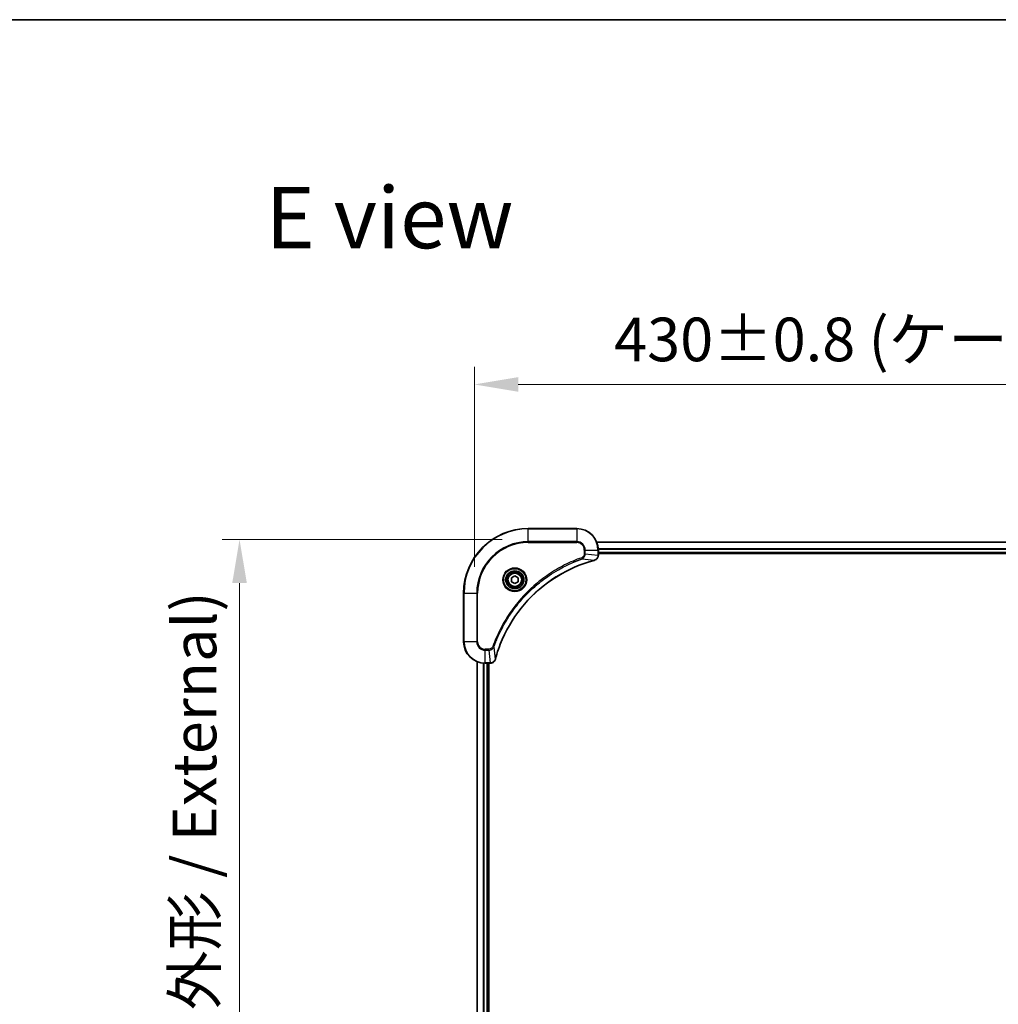
# Model space of a CAD drawing. Units: millimetres. Extents: x 87 to 11486, y 48 to 1874.
# Drawn here: x 3067 to 3431, y 1509 to 1874 of the extents above; entities that cross this region are included whole.
import ezdxf

# ---------------------------------------------------------------- set-up
doc = ezdxf.new("R2010")
doc.units = ezdxf.units.MM
doc.header["$LTSCALE"] = 6
doc.layers.get('Defpoints').update_dxf_attribs({"lineweight": 25})
for name, color, linetype, lineweight in [('Border (ISO)', 7, 'Continuous', 35), ('Dimension (ISO)', 7, 'Continuous', 18), ('Dimension (ISO) @ 1', 7, 'Continuous', 18), ('Symbol (ISO)', 7, 'Continuous', 18), ('Visible (ISO)', 7, 'Continuous', 35), ('Visible Narrow (ISO)', 7, 'Continuous', 25)]:
    doc.layers.add(name, color=color, linetype=linetype, lineweight=lineweight)
doc.styles.add('Note Text (TK)', font='txt')
doc.dimstyles.new('Default - Method 1b (TK)', dxfattribs={"dimscale": 6, "dimtxt": 2.5, "dimasz": 2.5, "dimexe": 1, "dimexo": 1.5, "dimgap": 1, "dimtad": 1, "dimrnd": 1e-08, "dimdsep": 46, "dimtxsty": 'Note Text (TK)', "dimcen": 0.09, "dimdle": 5, "dimclrd": 100, "dimclre": 100, "dimclrt": 7, "dimadec": 1, "dimazin": 1, "dimtfac": 1, "dimtmove": 0, "dimatfit": 3, "dimfxl": 1, "dimtolj": 1, "dimlwd": -1, "dimlwe": -1, "dimarcsym": 0})

# ---------------------------------------------------------------- blocks, each defined once
blk = doc.blocks.new('図面枠 tk図枠')
at = {"layer": 'Border (ISO)'}
blk.add_line((14.5, 289), (405.5, 289), dxfattribs=at)
blk = doc.blocks.new('*D58')
at = {"layer": 'Defpoints', "color": 0}
for p in [(3666.25, 1739.07), (3236.25, 1661.55), (3666.25, 1661.55)]:
    blk.add_point(p, dxfattribs=at)
at = {"layer": 'Dimension (ISO)', "color": 100}
for p, q in [((3236.25, 1671.3), (3236.25, 1745.57)), ((3666.25, 1671.3), (3666.25, 1745.57)), ((3252.5, 1739.07), (3650, 1739.07))]:
    blk.add_line(p, q, dxfattribs=at)
for points in [[(3252.5, 1741.78), (3252.5, 1736.36), (3236.25, 1739.07)], [(3650, 1741.78), (3650, 1736.36), (3666.25, 1739.07)]]:
    blk.add_solid(points, dxfattribs=at)
at = {"layer": 'Dimension (ISO)', "color": 7, "insert": (3288.11, 1755.78), "char_height": 16.25, "attachment_point": 4, "style": 'Note Text (TK)'}
blk.add_mtext('\\A1;\\fＭＳ Ｐゴシック|b0|i0;{\\H16.1850;430±0.8 (ケース外形 / External)}', dxfattribs=at)
blk = doc.blocks.new('*D59')
at = {"layer": 'Defpoints', "color": 0}
for p in [(3256.25, 1681.55), (3149.08, 1321.55), (3256.25, 1321.55)]:
    blk.add_point(p, dxfattribs=at)
at = {"layer": 'Dimension (ISO)', "color": 100}
for p, q in [((3246.5, 1681.55), (3142.58, 1681.55)), ((3149.08, 1665.3), (3149.08, 1337.8)), ((3246.5, 1321.55), (3142.58, 1321.55))]:
    blk.add_line(p, q, dxfattribs=at)
for points in [[(3146.37, 1665.3), (3151.79, 1665.3), (3149.08, 1681.55)], [(3146.37, 1337.8), (3151.79, 1337.8), (3149.08, 1321.55)]]:
    blk.add_solid(points, dxfattribs=at)
at = {"layer": 'Dimension (ISO)', "color": 7, "insert": (3132.37, 1338.6), "char_height": 16.25, "attachment_point": 4, "rotation": 90, "style": 'Note Text (TK)'}
blk.add_mtext('\\A1;\\fＭＳ Ｐゴシック|b0|i0;{\\H16.1850;360±0.5 (ケース外形 / External)}', dxfattribs=at)

msp = doc.modelspace()

# ---------------------------------------------------------------- linework, layer by layer
at = {"layer": 'Visible (ISO)'}
for p, q in [((3274.2498, 1685.5519), (3256.2498, 1685.5519)), ((3281.666, 1680.5519), (3620.8336, 1680.5519)), ((3282.2498, 1675.7208), (3282.2498, 1677.5519)), ((3282.2498, 1676.5519), (3620.2498, 1676.5519)), ((3282.2498, 1676.2519), (3620.2498, 1676.2519)), ((3282.2498, 1675.7208), (3282.2498, 1675.7055)), ((3249.9998, 1667.2735), (3251.2498, 1667.9952)), ((3249.9998, 1665.8302), (3249.9998, 1667.2735)), ((3251.2498, 1667.9952), (3252.4998, 1667.2735)), ((3252.4998, 1667.2735), (3252.4998, 1665.8302)), ((3251.2498, 1665.1085), (3249.9998, 1665.8302)), ((3252.4998, 1665.8302), (3251.2498, 1665.1085)), ((3232.2498, 1661.5519), (3232.2498, 1643.5519)), ((3237.2498, 1366.9681), (3237.2498, 1636.1357)), ((3240.2498, 1635.5519), (3242.0808, 1635.5519)), ((3241.2498, 1367.5519), (3241.2498, 1635.5519)), ((3241.5498, 1367.5519), (3241.5498, 1635.5519)), ((3242.0962, 1635.5519), (3242.0808, 1635.5519))]:
    msp.add_line(p, q, dxfattribs=at)
for radius in [3.25, 2.75]:
    msp.add_circle((3251.2498, 1666.5519), radius, dxfattribs=at)
for centre, radius, start, end in [((3256.2498, 1661.5519), 24, 90, 180), ((3274.2498, 1677.5519), 8, 0, 90), ((3240.2498, 1643.5519), 8, 180, 270)]:
    msp.add_arc(centre, radius, start, end, dxfattribs=at)
for points, knots in [([(3280.7683, 1673.7739), (3281.0072, 1673.838), (3281.235, 1673.9472), (3281.4354, 1674.0948), (3281.6359, 1674.2424), (3281.809, 1674.4283), (3281.9421, 1674.6395), (3282.1416, 1674.9563), (3282.2498, 1675.3307), (3282.2498, 1675.7055)], [-0.196787795, -0.196787795, -0.196787795, -0.196787795, -0.140562711, -0.140562711, -0.140562711, -0.084337626, -0.084337626, -0.084337626, 0, 0, 0, 0]), ([(3244.0473, 1637.1056), (3244.7207, 1639.5999), (3245.5804, 1642.0439), (3246.6167, 1644.4106), (3248.6894, 1649.1438), (3251.473, 1653.5658), (3254.8445, 1657.4815), (3258.2161, 1661.3972), (3262.1758, 1664.8066), (3266.5486, 1667.5592), (3270.9215, 1670.3117), (3275.7075, 1672.4076), (3280.6961, 1673.7544)], [0, 0, 0, 0, 0.78253283, 0.78253283, 0.78253283, 2.34759848, 2.34759848, 2.34759848, 3.91266414, 3.91266414, 3.91266414, 5.47772979, 5.47772979, 5.47772979, 5.47772979]), ([(3242.0962, 1635.5519), (3242.596, 1635.5519), (3243.0936, 1635.7482), (3243.4583, 1636.0873), (3243.7318, 1636.3417), (3243.9316, 1636.675), (3244.0278, 1637.0333)], [-0.196787795, -0.196787795, -0.196787795, -0.196787795, -0.084337626, -0.084337626, -0.084337626, 0, 0, 0, 0])]:
    msp.add_open_spline(points, degree=3, knots=knots, dxfattribs=at)
for points in [[(3280.6961, 1673.7544), (3280.7203, 1673.7609), (3280.7444, 1673.7674), (3280.7683, 1673.7739)], [(3244.0278, 1637.0333), (3244.0343, 1637.0573), (3244.0408, 1637.0814), (3244.0473, 1637.1056)]]:
    msp.add_open_spline(points, degree=3, dxfattribs=at)
at = {"layer": 'Visible Narrow (ISO)'}
for p, q in [((3256.2498, 1685.4054), (3256.2498, 1685.5519)), ((3256.2498, 1685.4054), (3274.2498, 1685.4054)), ((3256.2498, 1680.6983), (3256.2498, 1685.4054)), ((3274.2498, 1685.4054), (3274.2498, 1685.5519)), ((3274.2498, 1685.4054), (3274.2498, 1680.6983)), ((3274.2498, 1680.6983), (3256.2498, 1680.6983)), ((3256.2498, 1680.6983), (3256.2498, 1680.3447)), ((3256.2498, 1680.3447), (3274.2498, 1680.3447)), ((3274.2498, 1680.6983), (3274.2498, 1680.3447)), ((3281.6846, 1680.5055), (3620.815, 1680.5055)), ((3282.2302, 1678.1118), (3620.2695, 1678.1118)), ((3276.2205, 1674.3141), (3276.0671, 1674.7467)), ((3277.0427, 1677.5519), (3277.0427, 1676.2148)), ((3277.3963, 1677.5519), (3277.0427, 1677.5519)), ((3277.3963, 1676.2148), (3277.0427, 1676.2148)), ((3277.3963, 1677.5519), (3282.1034, 1677.5519)), ((3277.3963, 1676.2148), (3277.3963, 1677.5519)), ((3277.3963, 1676.2148), (3282.1034, 1675.7208)), ((3282.1034, 1677.5519), (3282.1034, 1675.7208)), ((3282.1034, 1677.5519), (3282.2498, 1677.5519)), ((3282.2498, 1675.7208), (3282.1034, 1675.7208)), ((3282.2395, 1677.9582), (3620.2602, 1677.9582)), ((3282.2498, 1676.8519), (3620.2498, 1676.8519)), ((3276.2205, 1674.3141), (3280.6882, 1673.7834)), ((3232.3963, 1661.5519), (3232.2498, 1661.5519)), ((3232.3963, 1643.5519), (3232.3963, 1661.5519)), ((3232.3963, 1661.5519), (3237.1034, 1661.5519)), ((3237.4569, 1661.5519), (3237.1034, 1661.5519)), ((3237.1034, 1661.5519), (3237.1034, 1643.5519)), ((3237.4569, 1643.5519), (3237.4569, 1661.5519)), ((3232.3963, 1643.5519), (3232.2498, 1643.5519)), ((3237.1034, 1643.5519), (3232.3963, 1643.5519)), ((3237.1034, 1643.5519), (3237.4569, 1643.5519)), ((3243.4876, 1641.5812), (3243.055, 1641.7346)), ((3243.4876, 1641.5812), (3244.0183, 1637.1135)), ((3241.5869, 1640.759), (3240.2498, 1640.759)), ((3240.2498, 1640.4054), (3240.2498, 1640.759)), ((3240.2498, 1640.4054), (3241.5869, 1640.4054)), ((3240.2498, 1635.6983), (3240.2498, 1640.4054)), ((3241.5869, 1640.4054), (3241.5869, 1640.759)), ((3241.5869, 1640.4054), (3242.0808, 1635.6983)), ((3237.3194, 1366.9958), (3237.3194, 1636.1079)), ((3239.6599, 1367.5301), (3239.6599, 1635.5736)), ((3239.8903, 1367.5438), (3239.8903, 1635.5599)), ((3242.0808, 1635.6983), (3240.2498, 1635.6983)), ((3240.2498, 1635.5519), (3240.2498, 1635.6983)), ((3240.9498, 1367.5519), (3240.9498, 1635.5519)), ((3242.0808, 1635.6983), (3242.0808, 1635.5519))]:
    msp.add_line(p, q, dxfattribs=at)
for radius in [4.4571, 4.1036, 3.3964, 2.45]:
    msp.add_circle((3251.2498, 1666.5519), radius, dxfattribs=at)
for centre, radius, start, end in [((3256.2498, 1661.5519), 23.8536, 90, 180), ((3274.2498, 1677.5519), 7.8536, 0, 90), ((3256.2498, 1661.5519), 19.1464, 90, 180), ((3256.2498, 1661.5519), 18.7929, 90, 180), ((3274.2498, 1677.5519), 3.1464, 0, 90), ((3274.2498, 1677.5519), 2.7929, 0, 90), ((3240.2498, 1643.5519), 7.8536, 180, 270), ((3240.2498, 1643.5519), 3.1464, 180, 270), ((3240.2498, 1643.5519), 2.7929, 180, 270)]:
    msp.add_arc(centre, radius, start, end, dxfattribs=at)
for centre, major_axis, ratio, start_param, end_param in [((3281.8492, 1675.4748), (-0.0487, -2.3812), 0.1051554, 1.66859369, 1.67647558), ((3281.7498, 1675.7055), (0.5, 0), 0.00935385, 5.4972736, 6.28318531), ((3280.5657, 1674.2371), (0.1303, -0.4827), 0.00038233, 5.93481643, 6.28318923), ((3280.6387, 1674.2568), (0.1296, -0.4829), 0.14287502, 0, 0.40009206), ((3242.327, 1635.9525), (2.3816, 0.0487), 0.10517158, 4.60669413, 4.61457479), ((3242.0962, 1636.0519), (0, -0.5), 0.00935385, 0, 0.7859117), ((3243.5449, 1637.163), (0.4829, -0.1296), 0.14287502, 5.88309352, 6.28318531), ((3243.5646, 1637.2359), (0.4827, -0.1303), 0.00038233, 0, 0.34837257)]:
    msp.add_ellipse(centre, major_axis=major_axis, ratio=ratio, start_param=start_param, end_param=end_param, dxfattribs=at)
for points, knots in [([(3276.0671, 1674.7467), (3274.9841, 1674.3626), (3272.8421, 1673.5267), (3268.6729, 1671.5857), (3263.7092, 1668.6697), (3256.4205, 1663.035), (3250.2971, 1656.0793), (3246.2163, 1649.1284), (3244.2748, 1644.9597), (3243.439, 1642.8176), (3243.055, 1641.7346)], [0, 0, 0, 0, 0.34472946, 0.68945893, 1.37891786, 2.06837678, 3.44729464, 4.13675357, 4.48148303, 4.82621249, 4.82621249, 4.82621249, 4.82621249]), ([(3277.0427, 1676.2148), (3277.0427, 1675.9469), (3276.9317, 1675.5005), (3276.5442, 1674.9985), (3276.2354, 1674.8064), (3276.0671, 1674.7467)], [0, 0, 0, 0, 0.080358178, 0.133930297, 0.187502416, 0.187502416, 0.187502416, 0.187502416]), ([(3276.2205, 1674.3141), (3276.3783, 1674.3866), (3276.5197, 1674.4814), (3276.6428, 1674.5859), (3276.6948, 1674.63), (3276.7438, 1674.6762), (3276.7907, 1674.7247), (3276.8778, 1674.8149), (3276.9559, 1674.9114), (3277.0242, 1675.0128), (3277.0798, 1675.0955), (3277.129, 1675.1814), (3277.1723, 1675.2699), (3277.241, 1675.4103), (3277.2877, 1675.5371), (3277.3261, 1675.6826), (3277.3686, 1675.8434), (3277.3951, 1676.0437), (3277.3963, 1676.2148)], [-0.187502416, -0.187502416, -0.187502416, -0.187502416, -0.149825893, -0.149825893, -0.149825893, -0.133930297, -0.133930297, -0.133930297, -0.104414332, -0.104414332, -0.104414332, -0.080358178, -0.080358178, -0.080358178, -0.04217927, -0.04217927, -0.04217927, 0, 0, 0, 0]), ([(3282.1032, 1675.7022), (3282.1011, 1675.4994), (3282.067, 1675.2894), (3282.0046, 1675.0987), (3281.962, 1674.9681), (3281.9066, 1674.8437), (3281.8375, 1674.7222), (3281.7779, 1674.6173), (3281.7091, 1674.5172), (3281.6312, 1674.4236), (3281.5609, 1674.3392), (3281.4831, 1674.26), (3281.3991, 1674.187), (3281.3311, 1674.1278), (3281.2591, 1674.0729), (3281.183, 1674.0226), (3281.0607, 1673.9418), (3280.9273, 1673.8726), (3280.785, 1673.8193)], [0, 0, 0, 0, 0.050060504, 0.050060504, 0.050060504, 0.084337626, 0.084337626, 0.084337626, 0.113903258, 0.113903258, 0.113903258, 0.140562711, 0.140562711, 0.140562711, 0.162131477, 0.162131477, 0.162131477, 0.196787795, 0.196787795, 0.196787795, 0.196787795]), ([(3243.4876, 1641.5812), (3243.4963, 1641.6055), (3243.505, 1641.6299), (3243.5137, 1641.6543), (3243.565, 1641.7977), (3243.6409, 1642.0063), (3243.6903, 1642.1398), (3243.7213, 1642.2238), (3243.7462, 1642.2907), (3243.7738, 1642.3645), (3243.7866, 1642.3986), (3243.8, 1642.4345), (3243.8155, 1642.4757), (3244.0386, 1643.0696), (3244.2813, 1643.6836), (3244.5167, 1644.2505), (3244.5875, 1644.4212), (3244.6592, 1644.5913), (3244.7339, 1644.7662), (3245.1809, 1645.8119), (3245.6624, 1646.8456), (3246.1759, 1647.8628), (3246.6043, 1648.7113), (3247.058, 1649.5543), (3247.5319, 1650.3794), (3248.1942, 1651.5325), (3248.8941, 1652.6507), (3249.6381, 1653.7506), (3250.6161, 1655.1964), (3251.666, 1656.6025), (3252.7812, 1657.9471), (3254.5769, 1660.1121), (3256.5378, 1662.1257), (3258.6463, 1663.9855), (3259.0443, 1664.3365), (3259.4473, 1664.6814), (3259.8555, 1665.02), (3261.2003, 1666.1356), (3262.6035, 1667.1844), (3264.051, 1668.1638), (3265.151, 1668.9081), (3266.2692, 1669.6081), (3267.4224, 1670.2703), (3268.2474, 1670.7441), (3269.0903, 1671.1974), (3269.9389, 1671.6256), (3270.9562, 1672.1388), (3271.9901, 1672.62), (3273.0355, 1673.0678), (3273.1209, 1673.1044), (3273.2064, 1673.1407), (3273.292, 1673.1769), (3273.376, 1673.2124), (3273.4602, 1673.2477), (3273.5444, 1673.2827), (3273.627, 1673.3172), (3273.7096, 1673.3514), (3273.7924, 1673.3854), (3273.8735, 1673.4188), (3273.9546, 1673.4519), (3274.0359, 1673.4849), (3274.1153, 1673.5172), (3274.1949, 1673.5492), (3274.2745, 1673.5811), (3274.3521, 1673.6122), (3274.4299, 1673.6432), (3274.5077, 1673.6739), (3274.5807, 1673.7028), (3274.6537, 1673.7314), (3274.7268, 1673.76), (3274.8003, 1673.7886), (3274.8738, 1673.8171), (3274.9475, 1673.8455), (3275.0183, 1673.8728), (3275.0891, 1673.8999), (3275.1601, 1673.9268), (3275.2217, 1673.9502), (3275.2833, 1673.9735), (3275.345, 1673.9966), (3275.4091, 1674.0207), (3275.4732, 1674.0446), (3275.5374, 1674.0683), (3275.5965, 1674.0902), (3275.6556, 1674.1119), (3275.7148, 1674.1335), (3275.8274, 1674.1746), (3275.9068, 1674.2035), (3276.0376, 1674.2497), (3276.083, 1674.2658), (3276.132, 1674.283), (3276.1713, 1674.2968), (3276.1877, 1674.3025), (3276.2041, 1674.3082), (3276.2205, 1674.3141)], [-4.82621249, -4.82621249, -4.82621249, -4.82621249, -4.81844842, -4.81844842, -4.81844842, -4.77269349, -4.77269349, -4.77269349, -4.74390962, -4.74390962, -4.74390962, -4.73061692, -4.73061692, -4.73061692, -4.53913686, -4.53913686, -4.53913686, -4.48148303, -4.48148303, -4.48148303, -4.13675357, -4.13675357, -4.13675357, -3.84919093, -3.84919093, -3.84919093, -3.44729464, -3.44729464, -3.44729464, -2.91901319, -2.91901319, -2.91901319, -2.06837678, -2.06837678, -2.06837678, -1.90783066, -1.90783066, -1.90783066, -1.37891786, -1.37891786, -1.37891786, -0.97698999, -0.97698999, -0.97698999, -0.68945893, -0.68945893, -0.68945893, -0.34472946, -0.34472946, -0.34472946, -0.31656511, -0.31656511, -0.31656511, -0.28890509, -0.28890509, -0.28890509, -0.26177095, -0.26177095, -0.26177095, -0.23519152, -0.23519152, -0.23519152, -0.20920511, -0.20920511, -0.20920511, -0.18386262, -0.18386262, -0.18386262, -0.16011563, -0.16011563, -0.16011563, -0.13625792, -0.13625792, -0.13625792, -0.11332385, -0.11332385, -0.11332385, -0.09343365, -0.09343365, -0.09343365, -0.07279556, -0.07279556, -0.07279556, -0.05381314, -0.05381314, -0.05381314, -0.01773212, -0.01773212, -0.01773212, -0.00521417, -0.00521417, -0.00521417, 0, 0, 0, 0]), ([(3280.6882, 1673.7834), (3275.6874, 1672.4315), (3266.1203, 1668.2494), (3254.2262, 1658.0117), (3247.2667, 1646.9468), (3244.6942, 1639.6139), (3244.0183, 1637.1135)], [-5.47772979, -5.47772979, -5.47772979, -5.47772979, -3.91266414, -2.34759848, -0.78253283, 0, 0, 0, 0]), ([(3243.055, 1641.7346), (3243.0102, 1641.6084), (3242.8796, 1641.3716), (3242.4352, 1640.9234), (3241.9441, 1640.759), (3241.5869, 1640.759)], [0, 0, 0, 0, 0.040179465, 0.080358929, 0.187504168, 0.187504168, 0.187504168, 0.187504168]), ([(3241.5869, 1640.4054), (3241.8026, 1640.406), (3242.0731, 1640.4555), (3242.2708, 1640.5221), (3242.3354, 1640.5439), (3242.3959, 1640.5676), (3242.4543, 1640.5935), (3242.5774, 1640.648), (3242.6919, 1640.7107), (3242.8166, 1640.7975), (3242.9122, 1640.8641), (3243.0036, 1640.9387), (3243.0888, 1641.0222), (3243.1255, 1641.0582), (3243.1611, 1641.0959), (3243.1954, 1641.1352), (3243.3091, 1641.2656), (3243.4102, 1641.4129), (3243.4876, 1641.5812)], [-0.187504168, -0.187504168, -0.187504168, -0.187504168, -0.134326228, -0.134326228, -0.134326228, -0.116955095, -0.116955095, -0.116955095, -0.080358929, -0.080358929, -0.080358929, -0.0522949, -0.0522949, -0.0522949, -0.040179465, -0.040179465, -0.040179465, 0, 0, 0, 0]), ([(3243.9824, 1637.0167), (3243.9048, 1636.8103), (3243.7941, 1636.6218), (3243.662, 1636.4586), (3243.5726, 1636.348), (3243.4726, 1636.2485), (3243.364, 1636.1597), (3243.2633, 1636.0773), (3243.1588, 1636.0068), (3243.0491, 1635.947), (3242.7684, 1635.794), (3242.427, 1635.7021), (3242.0995, 1635.6985)], [0, 0, 0, 0, 0.05028531, 0.05028531, 0.05028531, 0.084337626, 0.084337626, 0.084337626, 0.115936047, 0.115936047, 0.115936047, 0.196787795, 0.196787795, 0.196787795, 0.196787795])]:
    msp.add_open_spline(points, degree=3, knots=knots, dxfattribs=at)
for points in [[(3280.785, 1673.8193), (3280.7538, 1673.8076), (3280.7216, 1673.7956), (3280.6882, 1673.7834)], [(3244.0183, 1637.1135), (3244.0061, 1637.08), (3243.9941, 1637.0479), (3243.9824, 1637.0167)]]:
    msp.add_open_spline(points, degree=3, dxfattribs=at)

# ---------------------------------------------------------------- block references
at = {"xscale": 6.5, "yscale": 6.5, "zscale": 6.5}
msp.add_blockref('図面枠 tk図枠', (2348.75, -4), dxfattribs=at)

# ---------------------------------------------------------------- texts
at = {"layer": 'Symbol (ISO)', "color": 7, "insert": (3158.7313, 1801.0175), "char_height": 22.75, "width": 92.197375, "attachment_point": 4, "line_spacing_factor": 1.5, "style": 'Note Text (TK)'}
msp.add_mtext('\\fＭＳ Ｐゴシック|b0|i0;{\\H22.7500;E view}', dxfattribs=at)

# ---------------------------------------------------------------- dimensions: what is measured, and where the dimension line sits
at = {"layer": 'Dimension (ISO) @ 1', "color": 100}
dim = msp.add_linear_dim(base=(3666.2498, 1739.0718), p1=(3236.2498, 1661.5519), p2=(3666.2498, 1661.5519), text='\\fＭＳ Ｐゴシック|b0|i0;{\\H16.1850;<> (ケース外形 / External)}', dimstyle='Default - Method 1b (TK)', override={"dimscale": 1, "dimtxt": 16.25, "dimasz": 16.25, "dimexe": 6.5, "dimexo": 9.75, "dimgap": 6.5, "dimdec": 2, "dimcen": 0.585, "dimtol": 1, "dimlim": 0, "dimtp": 0.8, "dimtm": 0.8, "dimtdec": 2, "dimtix": 0, "dimtofl": 0, "dimtmove": 0, "dimatfit": 1}, dxfattribs=at)
dim.commit()
dim.dimension.update_dxf_attribs({"geometry": '*D58', "text_midpoint": (3451.2498, 1739.0718), "dimtype": 128})
dim = msp.add_linear_dim(base=(3149.0788, 1321.5519), p1=(3256.2498, 1681.5519), p2=(3256.2498, 1321.5519), angle=270, text='\\fＭＳ Ｐゴシック|b0|i0;{\\H16.1850;<> (ケース外形 / External)}', dimstyle='Default - Method 1b (TK)', override={"dimscale": 1, "dimtxt": 16.25, "dimasz": 16.25, "dimexe": 6.5, "dimexo": 9.75, "dimgap": 6.5, "dimdec": 2, "dimcen": 0.585, "dimtol": 1, "dimlim": 0, "dimtp": 0.5, "dimtm": 0.5, "dimtdec": 2, "dimtix": 0, "dimtofl": 0, "dimtmove": 0, "dimatfit": 1}, dxfattribs=at)
dim.commit()
dim.dimension.update_dxf_attribs({"geometry": '*D59', "text_midpoint": (3149.0788, 1501.5519), "dimtype": 128})

doc.saveas('drawing.dxf')
